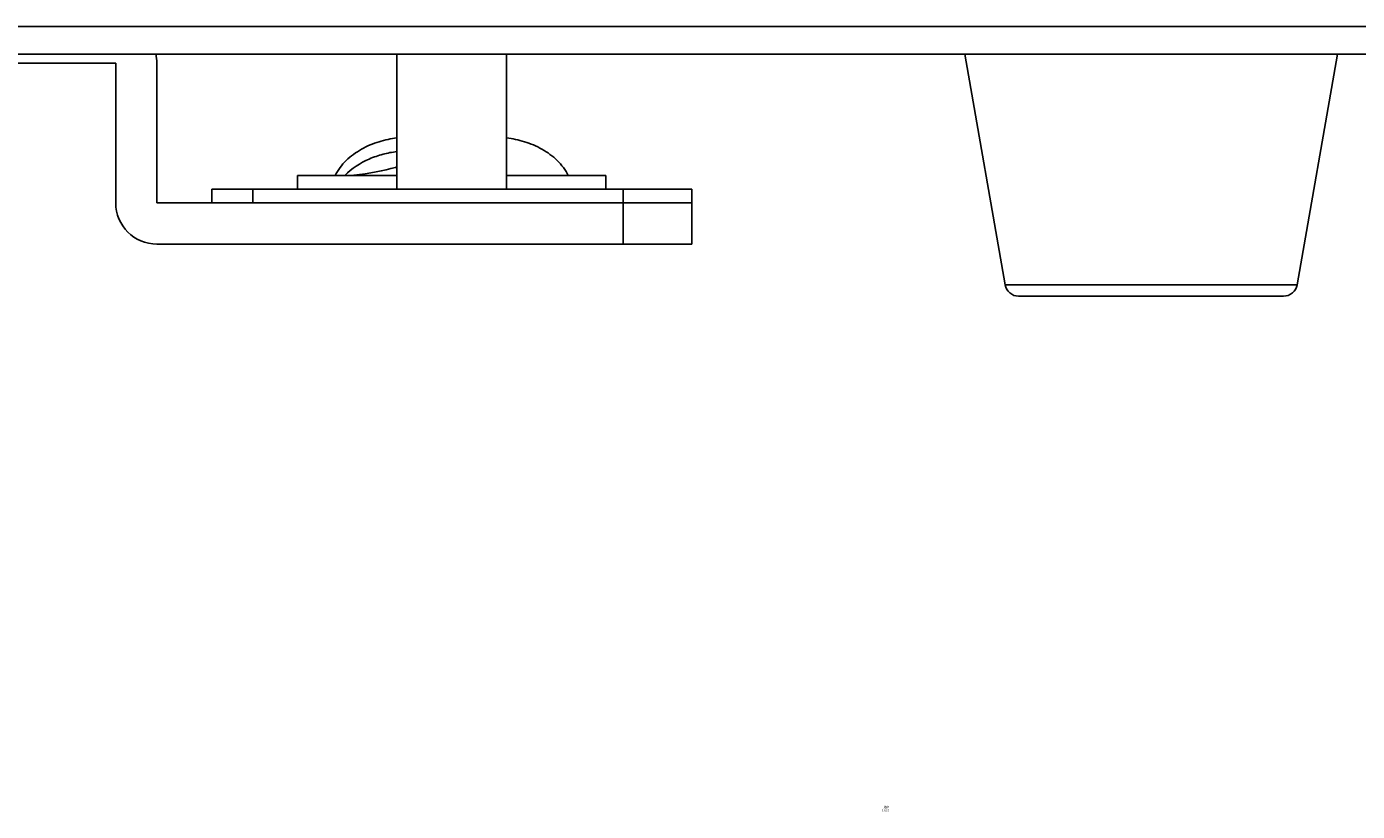
# Model space of a CAD drawing. Units: inches. Extents: x -168 to -22, y -6 to 87.
# Drawn here: x -142 to -138, y 5 to 7 of the extents above; entities that cross this region are included whole.
import ezdxf

# ---------------------------------------------------------------- set-up
doc = ezdxf.new("R2010")
doc.units = ezdxf.units.IN
doc.header["$MEASUREMENT"] = 0
doc.styles.get("Standard").update_dxf_attribs({"font": 'Arial.ttf'})

msp = doc.modelspace()

# ---------------------------------------------------------------- linework, layer by layer
at = {"color": 7, "linetype": 'Continuous'}
for p, q in [((-147.7245, 7.1974), (-138.197, 7.1974)), ((-148.4332, 7.1187), (-137.4883, 7.1187)), ((-139.2657, 6.4556), (-139.3817, 7.1187)), ((-138.4275, 6.4556), (-138.3115, 7.1187)), ((-139.2657, 6.4556), (-138.4275, 6.4556)), ((-139.2269, 6.423), (-138.4663, 6.423))]:
    msp.add_line(p, q, dxfattribs=at)
at = {"linetype": 'Continuous'}
for p, q in [((-141.0119, 6.7301), (-141.0119, 7.1187)), ((-140.697, 6.7301), (-140.697, 7.1187)), ((-144.2206, 7.0923), (-141.819, 7.0923)), ((-141.819, 6.6908), (-141.819, 7.0923)), ((-141.7009, 6.6908), (-141.7009, 7.0923)), ((-141.0119, 6.7695), (-141.2974, 6.7695)), ((-141.2974, 6.7301), (-141.2974, 6.7695)), ((-140.4116, 6.7695), (-140.697, 6.7695)), ((-140.4116, 6.7695), (-140.4116, 6.7301)), ((-140.1655, 6.7301), (-141.5434, 6.7301)), ((-141.5434, 6.6908), (-141.5434, 6.7301)), ((-141.4253, 6.7301), (-141.4253, 6.6908)), ((-140.3623, 6.5726), (-140.3623, 6.7301)), ((-140.1655, 6.7301), (-140.1655, 6.5726)), ((-141.7009, 6.6908), (-140.1655, 6.6908)), ((-141.7009, 6.5726), (-140.1655, 6.5726))]:
    msp.add_line(p, q, dxfattribs=at)
msp.add_lwpolyline([(-141.0119, 6.7943), (-141.0163, 6.793), (-141.0294, 6.7895), (-141.0429, 6.7861), (-141.057, 6.7829), (-141.0717, 6.7798), (-141.0869, 6.777), (-141.1028, 6.7745), (-141.1189, 6.7724), (-141.1353, 6.7708), (-141.1517, 6.7698), (-141.1656, 6.7695)], dxfattribs=at)
for centre, start, end in [((-141.819, 7.0923), 0, 13.0929), ((-141.7009, 6.6908), 180, 270)]:
    msp.add_arc(centre, 0.1181, start, end, dxfattribs=at)
at = {"color": 7, "linetype": 'Continuous'}
for centre, start, end in [((-139.2269, 6.4624), 189.9262, 270), ((-138.4663, 6.4624), 270, 350.0738)]:
    msp.add_arc(centre, 0.0394, start, end, dxfattribs=at)
at = {"linetype": 'Continuous'}
for points, knots in [([(-141.1891, 6.7695), (-141.1852, 6.7776), (-141.1757, 6.793), (-141.1578, 6.8134), (-141.1369, 6.8309), (-141.1138, 6.8457), (-141.0891, 6.8578), (-141.0635, 6.8672), (-141.0378, 6.8739), (-141.0205, 6.8767), (-141.012, 6.8776)], [0, 0, 0, 0, 0.124899, 0.249815, 0.375856, 0.50304, 0.630576, 0.757101, 0.880888, 1, 1, 1, 1]), ([(-140.697, 6.8776), (-140.6884, 6.8767), (-140.6712, 6.8739), (-140.6454, 6.8672), (-140.6198, 6.8578), (-140.5952, 6.8457), (-140.572, 6.8309), (-140.5512, 6.8134), (-140.5332, 6.793), (-140.5238, 6.7776), (-140.5198, 6.7695)], [0, 0, 0, 0, 0.119112, 0.242899, 0.369424, 0.49696, 0.624144, 0.750185, 0.875101, 1, 1, 1, 1]), ([(-141.012, 6.8382), (-141.0253, 6.8368), (-141.0455, 6.833), (-141.0718, 6.8249), (-141.111, 6.8096), (-141.1417, 6.7899), (-141.1612, 6.7696)], [0, 0, 0, 0, 0.24146, 0.367058, 0.494319, 1, 1, 1, 1])]:
    msp.add_open_spline(points, degree=3, knots=knots, dxfattribs=at)

# ---------------------------------------------------------------- texts
at = {"linetype": 'Continuous', "insert": (-139.5981, 4.9584), "char_height": 0.00615, "width": 0.03937, "attachment_point": 3, "line_spacing_factor": 0.9}
msp.add_mtext('比例 1.000', dxfattribs=at)

doc.saveas('drawing.dxf')
